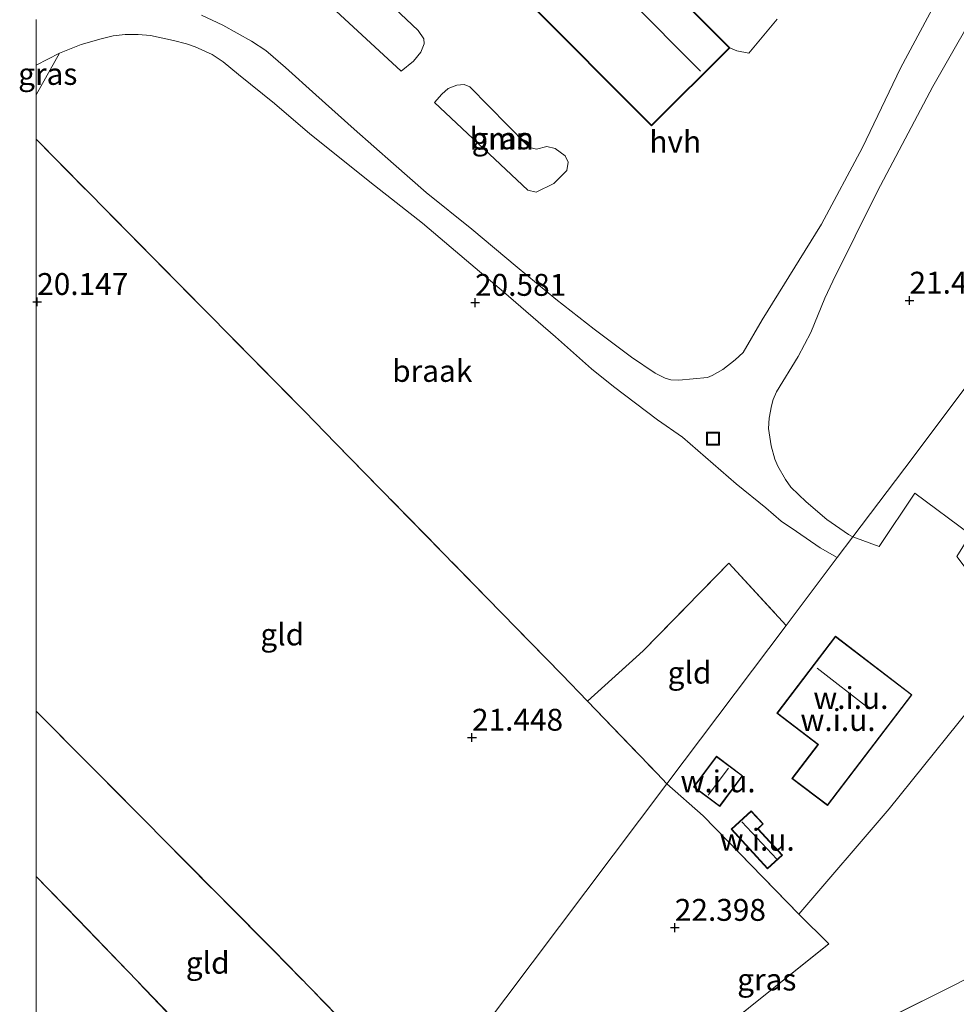
# Model space of a CAD drawing. Units: metres. Extents: x 199998 to 206345, y 362499 to 368753.
# Drawn here: x 199998 to 200105, y 364270 to 364382 of the extents above; entities that cross this region are included whole.
import ezdxf
from ezdxf.enums import TextEntityAlignment as Align

# ---------------------------------------------------------------- set-up
doc = ezdxf.new("R2010")
doc.units = ezdxf.units.M
doc.linetypes.add('IE-TERREINAFSCHEIDING', pattern=[10, 8, -2])
doc.layers.get('0').update_dxf_attribs({"lineweight": 25})
for name, color, linetype, lineweight in [('B-ME-GR-BOMENSTRUIKEN-GV-B6', 93, 'Continuous', 18), ('B-ME-GR-BOOM-GV-B6', 93, 'Continuous', 18), ('B-ME-GW-HOOGTEPUNT-S-B1', 10, 'Continuous', 25), ('B-ME-IE-GRASLAND-GV-B6', 93, 'Continuous', 18), ('B-ME-IE-GRONDWERKLIJN-GROND_INGERICHT-GV-B6', 253, 'Continuous', 18), ('B-ME-IE-GRONDWERKLIJN-GROND_NIETINGERICHT-GV-B6', 253, 'Continuous', 18), ('B-ME-IE-HULPGEOMETRIE-L-B1', 53, 'Continuous', 18), ('B-ME-IE-INRICHTINGSELEMENT-S-B1', 253, 'Continuous', 18), ('B-ME-IE-TERREINAFSCHEIDING-RASTERHEKWERK-L-B1', 8, 'IE-TERREINAFSCHEIDING', 18), ('B-ME-KG-KADASTRAAL-DAKRAND-L-B1', 13, 'Continuous', 18), ('B-ME-KG-KADASTRAAL-NOKLIJN-L-B1', 13, 'Continuous', 18), ('B-ME-OG-BEBOUWING-GV-B6', 173, 'Continuous', 18), ('B-ME-VH-VERH_SOORT-HALF_VERHARDING-GV-B6', 8, 'IE-TERREINAFSCHEIDING-NATUURLIJK-HOUTWAL', 18)]:
    doc.layers.add(name, color=color, linetype=linetype, lineweight=lineweight)
doc.styles.add('NLCS-ISO', font='NLCS-ISO.TTF')
doc.linetypes.add('IE-TERREINAFSCHEIDING-NATUURLIJK-HOUTWAL', pattern='A,7,-1.5,[67,NLCS.SHX,S=0.75,R=45,X=0,Y=0],-1.5,7,-1.5,[70,NLCS.SHX,S=0.75,R=0,X=0,Y=0],-1.5', length=20)

# ---------------------------------------------------------------- blocks, each defined once
blk = doc.blocks.new('d58ez_FeatureWriter_4_19_FMEBLOCK15')
at = {"layer": 'B-ME-IE-TERREINAFSCHEIDING-RASTERHEKWERK-L-B1'}
for points in [[(22.21, -16.96, 22.2), (4.9, 0.78, 21.36), (-22.21, 28.11, 20.53)], [(-22.21, 9.22, 20.84), (-17.42, 4.29, 21.03), (1.71, -15.61, 21.71), (13.81, -28.11, 22.38)]]:
    blk.add_polyline3d(points, dxfattribs=at)
blk = doc.blocks.new('put')
for p, q in [((0.75, 0.75), (-0.75, 0.75)), ((-0.75, 0.75), (-0.75, -0.75)), ((0.75, -0.75), (0.75, 0.75)), ((-0.75, -0.75), (0.75, -0.75))]:
    blk.add_line(p, q)
blk.add_lwpolyline([(-0.625, 0.625), (0.625, 0.625), (0.625, -0.625), (-0.625, -0.625)], close=True)
blk = doc.blocks.new('hoogtepunt')
for p, q in [((-0.5, 0), (0.5, 0)), ((0, 0.5), (0, -0.5))]:
    blk.add_line(p, q)

msp = doc.modelspace()

# ---------------------------------------------------------------- linework, layer by layer
at = {"layer": 'B-ME-GR-BOMENSTRUIKEN-GV-B6'}
msp.add_polyline3d([(200084.69, 364382.15, 20.94), (200081.45, 364378.28, 20.92), (200080.1, 364378.54, 20.89), (200079.29, 364378.89, 20.86), (200064.9, 364393.36, 20.54)], dxfattribs=at)
at = {"layer": 'B-ME-GR-BOOM-GV-B6'}
for points in [[(200041.71, 364376.21, 20.31), (200031.27, 364385.89, 20.08), (200019.95, 364396.14, 19.88), (200022.53, 364399.21, 19.88), (200023.72, 364398.77, 19.85), (200025.2, 364398.18, 19.87), (200027.47, 364396.19, 19.92), (200043.66, 364380.89, 20.26), (200044.32, 364379.93, 20.24), (200044.35, 364379.36, 20.22), (200043.96, 364378.4, 20.22), (200043.15, 364377.38, 20.23), (200041.71, 364376.21, 20.31)], [(200057.16, 364362.4, 20.62), (200056.22, 364362.63, 20.59), (200045.52, 364372.66, 20.39), (200046.39, 364373.59, 20.4), (200047.1, 364374.23, 20.38), (200048.09, 364374.64, 20.38), (200048.91, 364374.69, 20.36), (200049.58, 364374.45, 20.34), (200056.1, 364367.82, 20.49), (200056.43, 364367.5, 20.51), (200057.19, 364367.32, 20.53), (200058.39, 364367.6, 20.56), (200059.31, 364367.39, 20.56), (200060.48, 364366.54, 20.56), (200060.8, 364365.82, 20.56), (200060.66, 364364.89, 20.53), (200060.22, 364364.42, 20.53), (200059.17, 364363.38, 20.56), (200057.16, 364362.4, 20.62)]]:
    msp.add_polyline3d(points, dxfattribs=at)
at = {"layer": 'B-ME-IE-GRASLAND-GV-B6'}
for points in [[(200031.27, 364385.89, 20.08), (200041.71, 364376.21, 20.31), (200043.15, 364377.38, 20.23), (200043.96, 364378.4, 20.22), (200044.35, 364379.36, 20.22), (200044.32, 364379.93, 20.24), (200043.66, 364380.89, 20.26), (200027.47, 364396.19, 19.92)], [(200104.98, 364388.13, 20.85), (200098.8, 364376.57, 21.02), (200094.44, 364367.52, 21.01), (200089.76, 364358.74, 21.14), (200082.97, 364347.8, 21.16), (200080.81, 364344.08, 21.15), (200079.89, 364343.22, 21.17), (200078.5, 364342.13, 21.15), (200077.26, 364341.43, 21.08), (200076.74, 364341.23, 21.08), (200073.45, 364340.91, 21.08), (200072.55, 364340.96, 21.09), (200071.89, 364341.14, 21.09), (200070.76, 364341.7, 21.06), (200068.06, 364343.55, 21.01), (200063.78, 364346.75, 20.89), (200059.39, 364350.18, 20.69), (200054.98, 364353.84, 20.55), (200049.81, 364358.15, 20.46), (200044.58, 364362.35, 20.31), (200040.85, 364365.62, 20.25), (200036.35, 364369.6, 20.11), (200031.97, 364373.53, 20), (200028.5, 364376.63, 19.92), (200026.26, 364378.6, 19.89), (200024.63, 364379.66, 19.88), (200021.33, 364381.48, 19.89), (200018.92, 364382.61, 19.88)], [(200107.07, 364341.23, 21.46), (200100.22, 364332.12, 21.49), (200093.36, 364323.02, 21.52), (200092.84, 364323.28, 21.51), (200090.37, 364324.99, 21.42), (200088.01, 364327.02, 21.39), (200086.26, 364328.67, 21.29), (200085.63, 364329.54, 21.29), (200084.76, 364331.08, 21.27), (200084.42, 364331.89, 21.25), (200084, 364333.41, 21.26), (200083.72, 364335.4, 21.23), (200083.78, 364336.57, 21.21), (200084.03, 364337.96, 21.22), (200084.23, 364338.71, 21.2), (200084.63, 364339.58, 21.21), (200087.1, 364343.61, 21.2), (200088.53, 364346.35, 21.22), (200090.13, 364350.29, 21.2), (200091.06, 364352.21, 21.18), (200096.17, 364362.5, 21.08), (200102.48, 364374.47, 21.01), (200108.7, 364385.38, 20.92)], [(200055.94, 364384.44, 20.62), (200070.33, 364369.98, 20.7), (200079.29, 364378.89, 20.86), (200080.1, 364378.54, 20.89), (200081.45, 364378.28, 20.92), (200084.69, 364382.15, 20.94)], [(200000, 364376.9, 19.49), (200002.68, 364378.29, 19.53), (200000, 364373.53, 19.85), (200000, 364376.9, 19.49)], [(200045.52, 364372.66, 20.39), (200056.22, 364362.63, 20.59), (200057.16, 364362.4, 20.62), (200059.17, 364363.38, 20.56), (200060.22, 364364.42, 20.53), (200060.66, 364364.89, 20.53), (200060.8, 364365.82, 20.56), (200060.48, 364366.54, 20.56), (200059.31, 364367.39, 20.56), (200058.39, 364367.6, 20.56), (200057.19, 364367.32, 20.53), (200056.43, 364367.5, 20.51), (200056.1, 364367.82, 20.49), (200049.58, 364374.45, 20.34), (200048.91, 364374.69, 20.36), (200048.09, 364374.64, 20.38), (200047.1, 364374.23, 20.38), (200046.39, 364373.59, 20.4), (200045.52, 364372.66, 20.39)], [(200106.8, 364323.26, 21.84), (200100.41, 364328.01, 21.84), (200096.36, 364321.9, 21.84), (200093.36, 364323.02, 21.52), (200100.22, 364332.12, 21.49), (200107.07, 364341.23, 21.46)], [(200074.37, 364263.51, 22.7), (200090.61, 364276.48, 22.4), (200087.17, 364279.87, 22.26), (200097.5, 364291.93, 22.36), (200109.28, 364306.54, 21.98), (200111.39, 364306.3, 22.06)], [(200111.39, 364306.3, 22.06), (200112.26, 364304.81, 22.06), (200110.03, 364303.22, 22.1), (200113.33, 364298.64, 22.1), (200120.11, 364289.37, 22.1), (200121.5, 364287.2, 22.16), (200123.81, 364284.38, 22.01), (200113.82, 364278.88, 22.09), (200114.81, 364277.41, 22), (200110.88, 364274.91, 22.16), (200105.14, 364271.89, 22.09), (200097.48, 364268.07, 22.18)]]:
    msp.add_polyline3d(points, dxfattribs=at)
at = {"layer": 'B-ME-IE-GRONDWERKLIJN-GROND_INGERICHT-GV-B6'}
for points in [[(200000, 364368.44, 20.1), (200030.68, 364337.36, 20.72), (200034.27, 364333.69, 20.71), (200060.08, 364307.28, 21.58), (200063.03, 364304.21, 21.7), (200070.97, 364295.95, 22.02), (200072.1, 364294.78, 22.06), (200044.43, 364258.02, 22.2), (200027.12, 364275.76, 21.36), (200000, 364303.09, 20.53), (200000, 364368.44, 20.1)], [(200085.74, 364312.89, 21.87), (200072.1, 364294.78, 22.06), (200070.97, 364295.95, 22.02), (200063.03, 364304.21, 21.7), (200069.4, 364309.98, 21.67), (200079.19, 364319.98, 21.74), (200085.74, 364312.89, 21.87)], [(200000, 364303.09, 20.53), (200027.12, 364275.76, 21.36), (200044.43, 364258.02, 22.2), (200036.03, 364246.87, 22.38), (200023.92, 364259.37, 21.71), (200004.8, 364279.27, 21.03), (200000, 364284.2, 20.84), (200000, 364303.09, 20.53)], [(200087.17, 364279.87, 22.26), (200090.61, 364276.48, 22.4), (200074.37, 364263.51, 22.7), (200056.96, 364250.38, 22.62), (200043.2, 364239.37, 22.79), (200039.12, 364243.64, 22.55), (200036.03, 364246.87, 22.38), (200044.43, 364258.02, 22.2), (200072.1, 364294.78, 22.06), (200076.22, 364291.12, 22.17), (200087.17, 364279.87, 22.26)], [(200097.48, 364268.07, 22.18), (200105.14, 364271.89, 22.09), (200110.88, 364274.91, 22.16), (200114.81, 364277.41, 22), (200120.47, 364280.33, 21.89), (200125.82, 364283, 21.8), (200125.94, 364282.77, 21.8), (200124.87, 364282.18, 21.8), (200126.11, 364279.93, 21.8), (200127.13, 364280.49, 21.8), (200128.2, 364278.54, 21.8), (200131.72, 364280.48, 21.8), (200129.29, 364284.91, 21.8), (200140.68, 364290.75, 21.83), (200144.58, 364292.84, 21.82), (200155.87, 364281.21, 22.07)], [(200000, 364284.2, 20.84), (200004.8, 364279.27, 21.03), (200023.92, 364259.37, 21.71)], [(200000, 364250.22, 21.7), (200000, 364284.2, 20.84)]]:
    msp.add_polyline3d(points, dxfattribs=at)
at = {"layer": 'B-ME-IE-GRONDWERKLIJN-GROND_NIETINGERICHT-GV-B6'}
for points in [[(200000, 364373.53, 19.85), (200002.68, 364378.29, 19.53), (200005.14, 364379.26, 19.59), (200007.45, 364379.93, 19.59), (200008.82, 364380.28, 19.57), (200010.17, 364380.41, 19.57), (200011.68, 364380.43, 19.6), (200013.07, 364380.29, 19.66), (200015.7, 364379.73, 19.75), (200017.18, 364379.35, 19.8), (200018.2, 364379, 19.82), (200020.14, 364378.12, 19.83), (200021.39, 364377.28, 19.88), (200023.12, 364375.83, 19.95), (200027.26, 364372.54, 19.97), (200031.3, 364369.06, 20), (200038.67, 364363.15, 20.17), (200044.17, 364358.87, 20.3), (200047.43, 364356.08, 20.44), (200053.41, 364350.99, 20.57), (200059.38, 364345.87, 20.73), (200063.49, 364342.21, 20.87), (200065.99, 364340.17, 20.96), (200071.03, 364336.37, 21.09), (200073.88, 364334.41, 21.16), (200080.01, 364329.07, 21.3), (200083.39, 364326.31, 21.33), (200085.15, 364324.79, 21.36), (200086.89, 364323.6, 21.4), (200089.62, 364321.75, 21.46), (200091.57, 364320.64, 21.48), (200085.74, 364312.89, 21.87), (200079.19, 364319.98, 21.74), (200069.4, 364309.98, 21.67), (200063.03, 364304.21, 21.7), (200060.08, 364307.28, 21.58), (200034.27, 364333.69, 20.71), (200030.68, 364337.36, 20.72), (200000, 364368.44, 20.1), (200000, 364373.53, 19.85)], [(200107.32, 364317.98, 21.92), (200111.96, 364316.37, 21.95), (200111.13, 364313.77, 21.92), (200109.28, 364306.54, 21.98), (200097.5, 364291.93, 22.36), (200087.17, 364279.87, 22.26), (200076.22, 364291.12, 22.17), (200072.1, 364294.78, 22.06), (200085.74, 364312.89, 21.87), (200091.57, 364320.64, 21.48), (200093.36, 364323.02, 21.52), (200096.36, 364321.9, 21.84), (200100.41, 364328.01, 21.84), (200106.8, 364323.26, 21.84), (200105.21, 364320.76, 21.84), (200107.32, 364317.98, 21.92)], [(200100.1, 364304.96, 22.12), (200091.36, 364311.64, 22.12), (200084.66, 364302.86, 22.12), (200089.36, 364299.28, 22.12), (200086.39, 364295.39, 22.12), (200090.44, 364292.3, 22.12), (200100.1, 364304.96, 22.12)], [(200075.13, 364294.42, 22.12), (200078.13, 364292.19, 22.12), (200080.75, 364295.7, 22.12), (200077.75, 364297.93, 22.12), (200075.13, 364294.42, 22.12)], [(200083.6, 364285.07, 22.13), (200085.3, 364286.63, 22.13), (200082.52, 364289.65, 22.13), (200083.11, 364290.19, 22.13), (200081.72, 364291.7, 22.13), (200079.44, 364289.6, 22.13), (200083.6, 364285.07, 22.13)]]:
    msp.add_polyline3d(points, dxfattribs=at)
at = {"layer": 'B-ME-IE-HULPGEOMETRIE-L-B1'}
for points in [[(200148.2, 364395.85, 21.3), (200141.35, 364386.75, 21.33), (200134.49, 364377.64, 21.36), (200128.71, 364369.96, 21.65), (200120.78, 364359.44, 21.41), (200107.07, 364341.23, 21.46), (200100.22, 364332.12, 21.49), (200093.36, 364323.02, 21.52), (200091.57, 364320.64, 21.48), (200085.74, 364312.89, 21.87), (200072.1, 364294.78, 22.06)], [(200000, 364201.23, 22.38), (200002.32, 364204.12, 22.36), (200020.44, 364226.67, 22.47), (200022.81, 364229.61, 22.56), (200024.22, 364227.83, 22.56), (200024.6, 364228.23, 22.56), (200027.11, 364230.45, 22.53), (200028.48, 364228.73, 22.53), (200041.57, 364238.76, 22.53), (200038.17, 364243.33, 22.55), (200037.79, 364243.03, 22.59), (200026.37, 364234.11, 22.31), (200035.38, 364246.02, 22.31), (200036.03, 364246.87, 22.38), (200044.43, 364258.02, 22.2), (200072.1, 364294.78, 22.06)]]:
    msp.add_polyline3d(points, dxfattribs=at)
at = {"layer": 'B-ME-IE-TERREINAFSCHEIDING-RASTERHEKWERK-L-B1'}
for p, q in [((200000, 364368.44, 20.1), (200030.68, 364337.36, 20.72)), ((200070.97, 364295.95, 22.02), (200072.1, 364294.78, 22.06))]:
    msp.add_line(p, q, dxfattribs=at)
for points in [[(200060.08, 364307.28, 21.58), (200034.27, 364333.69, 20.71), (200030.68, 364337.36, 20.72)], [(200063.03, 364304.21, 21.7), (200069.4, 364309.98, 21.67), (200079.19, 364319.98, 21.74), (200085.74, 364312.89, 21.87)], [(200060.08, 364307.28, 21.58), (200063.03, 364304.21, 21.7), (200070.97, 364295.95, 22.02)], [(200072.1, 364294.78, 22.06), (200076.22, 364291.12, 22.17), (200087.17, 364279.87, 22.26)], [(200087.17, 364279.87, 22.26), (200090.61, 364276.48, 22.4), (200074.37, 364263.51, 22.7), (200056.96, 364250.38, 22.62), (200043.2, 364239.37, 22.79)], [(200114.81, 364277.41, 22), (200110.88, 364274.91, 22.16), (200105.14, 364271.89, 22.09), (200097.48, 364268.07, 22.18)]]:
    msp.add_polyline3d(points, dxfattribs=at)
at = {"layer": 'B-ME-KG-KADASTRAAL-DAKRAND-L-B1'}
for points in [[(200070.33, 364370.05, 23.1), (200079.22, 364378.89, 24.39), (200064.9, 364393.29, 24.33), (200056.01, 364384.44, 23.09), (200070.33, 364370.05, 23.1)], [(200100.03, 364304.95, 25.2), (200090.43, 364292.37, 25.28), (200086.46, 364295.4, 25.25), (200089.43, 364299.29, 25.22), (200084.73, 364302.87, 25.25), (200091.37, 364311.56, 26.62), (200100.03, 364304.95, 25.2)], [(200075.2, 364294.43, 24.26), (200077.76, 364297.86, 24.23), (200080.68, 364295.69, 24.21), (200078.12, 364292.26, 24.19), (200075.2, 364294.43, 24.26)], [(200083.6, 364285.14, 24.49), (200079.51, 364289.59, 24.38), (200081.72, 364291.62, 24), (200083.04, 364290.19, 24.01), (200082.45, 364289.65, 24.27), (200085.23, 364286.63, 24.36), (200083.6, 364285.14, 24.49)]]:
    msp.add_polyline3d(points, dxfattribs=at)
at = {"layer": 'B-ME-KG-KADASTRAAL-NOKLIJN-L-B1'}
for p, q in [((200075.92, 364376.22, 25.83), (200062.09, 364390.17, 25.85)), ((200095.25, 364303.34, 30.26), (200089.25, 364307.98, 30.25)), ((200079.14, 364296.57, 24.83), (200076.8, 364293.48, 24.75)), ((200080.67, 364290.43, 25.08), (200084.64, 364286.18, 25.07))]:
    msp.add_line(p, q, dxfattribs=at)
at = {"layer": 'B-ME-OG-BEBOUWING-GV-B6'}
for points in [[(200079.29, 364378.89, 20.86), (200070.33, 364369.98, 20.7), (200055.94, 364384.44, 20.62), (200057, 364385.49, 20.61), (200064.9, 364393.36, 20.54), (200079.29, 364378.89, 20.86)], [(200100.1, 364304.96, 22.12), (200090.44, 364292.3, 22.12), (200086.39, 364295.39, 22.12), (200089.36, 364299.28, 22.12), (200084.66, 364302.86, 22.12), (200091.36, 364311.64, 22.12), (200100.1, 364304.96, 22.12)], [(200075.13, 364294.42, 22.12), (200077.75, 364297.93, 22.12), (200080.75, 364295.7, 22.12), (200078.13, 364292.19, 22.12), (200075.13, 364294.42, 22.12)], [(200083.6, 364285.07, 22.13), (200079.44, 364289.6, 22.13), (200081.72, 364291.7, 22.13), (200083.11, 364290.19, 22.13), (200082.52, 364289.65, 22.13), (200085.3, 364286.63, 22.13), (200083.6, 364285.07, 22.13)]]:
    msp.add_polyline3d(points, dxfattribs=at)
at = {"layer": 'B-ME-VH-VERH_SOORT-HALF_VERHARDING-GV-B6'}
for points in [[(200018.92, 364382.61, 19.88), (200021.33, 364381.48, 19.89), (200024.63, 364379.66, 19.88), (200026.26, 364378.6, 19.89), (200028.5, 364376.63, 19.92), (200031.97, 364373.53, 20), (200036.35, 364369.6, 20.11), (200040.85, 364365.62, 20.25), (200044.58, 364362.35, 20.31), (200049.81, 364358.15, 20.46), (200054.98, 364353.84, 20.55), (200059.39, 364350.18, 20.69), (200063.78, 364346.75, 20.89), (200068.06, 364343.55, 21.01), (200070.76, 364341.7, 21.06), (200071.89, 364341.14, 21.09), (200072.55, 364340.96, 21.09), (200073.45, 364340.91, 21.08), (200076.74, 364341.23, 21.08), (200077.26, 364341.43, 21.08), (200078.5, 364342.13, 21.15), (200079.89, 364343.22, 21.17), (200080.81, 364344.08, 21.15), (200082.97, 364347.8, 21.16), (200089.76, 364358.74, 21.14), (200094.44, 364367.52, 21.01), (200098.8, 364376.57, 21.02), (200104.98, 364388.13, 20.85)], [(200108.7, 364385.38, 20.92), (200102.48, 364374.47, 21.01), (200096.17, 364362.5, 21.08), (200091.06, 364352.21, 21.18), (200090.13, 364350.29, 21.2), (200088.53, 364346.35, 21.22), (200087.1, 364343.61, 21.2), (200084.63, 364339.58, 21.21), (200084.23, 364338.71, 21.2), (200084.03, 364337.96, 21.22), (200083.78, 364336.57, 21.21), (200083.72, 364335.4, 21.23), (200084, 364333.41, 21.26), (200084.42, 364331.89, 21.25), (200084.76, 364331.08, 21.27), (200085.63, 364329.54, 21.29), (200086.26, 364328.67, 21.29), (200088.01, 364327.02, 21.39), (200090.37, 364324.99, 21.42), (200092.84, 364323.28, 21.51), (200093.36, 364323.02, 21.52), (200091.57, 364320.64, 21.48), (200089.62, 364321.75, 21.46), (200086.89, 364323.6, 21.4), (200085.15, 364324.79, 21.36), (200083.39, 364326.31, 21.33), (200080.01, 364329.07, 21.3), (200073.88, 364334.41, 21.16), (200071.03, 364336.37, 21.09), (200065.99, 364340.17, 20.96), (200063.49, 364342.21, 20.87), (200059.38, 364345.87, 20.73), (200053.41, 364350.99, 20.57), (200047.43, 364356.08, 20.44), (200044.17, 364358.87, 20.3), (200038.67, 364363.15, 20.17), (200031.3, 364369.06, 20), (200027.26, 364372.54, 19.97), (200023.12, 364375.83, 19.95), (200021.39, 364377.28, 19.88), (200020.14, 364378.12, 19.83), (200018.2, 364379, 19.82), (200017.18, 364379.35, 19.8), (200015.7, 364379.73, 19.75), (200013.07, 364380.29, 19.66), (200011.68, 364380.43, 19.6), (200010.17, 364380.41, 19.57), (200008.82, 364380.28, 19.57), (200007.45, 364379.93, 19.59), (200005.14, 364379.26, 19.59), (200002.68, 364378.29, 19.53), (200000, 364376.9, 19.49), (200000, 364382.14, 19.68)]]:
    msp.add_polyline3d(points, dxfattribs=at)

# ---------------------------------------------------------------- block references
at = {"layer": 'B-ME-GW-HOOGTEPUNT-S-B1', "rotation": 90}
for p in [(200099.82, 364350.02, 21.48), (200099.82, 364350.02, 21.48), (200000.13, 364349.87, 20.15), (200000.13, 364349.87, 20.15), (200050.17, 364349.77, 20.58), (200050.17, 364349.77, 20.58), (200049.82, 364300.07, 21.45), (200049.82, 364300.07, 21.45), (200073, 364278.34, 22.4), (200073, 364278.34, 22.4)]:
    msp.add_blockref('hoogtepunt', p, dxfattribs=at)
at = {"layer": 'B-ME-IE-INRICHTINGSELEMENT-S-B1', "rotation": 90}
msp.add_blockref('put', (200077.36, 364334.22, 21.27), dxfattribs=at)
at = {"layer": 'B-ME-IE-TERREINAFSCHEIDING-RASTERHEKWERK-L-B1'}
msp.add_blockref('d58ez_FeatureWriter_4_19_FMEBLOCK15', (200022.21, 364274.98), dxfattribs=at)

# ---------------------------------------------------------------- texts
at = {"layer": 'B-ME-GR-BOOM-GV-B6', "ltscale": 0.2, "style": 'NLCS-ISO'}
msp.add_text('bmn', height=2.5, dxfattribs=at).set_placement((200053.22, 364368.52), align=Align.MIDDLE_CENTER)
at = {"layer": 'B-ME-GW-HOOGTEPUNT-S-B1', "ltscale": 0.2, "style": 'NLCS-ISO'}
for s, p in [('20.147', (200000.13, 364349.87, 20.15)), ('20.147', (200000.13, 364349.87, 20.15)), ('20.581', (200050.17, 364349.77, 20.58)), ('20.581', (200050.17, 364349.77, 20.58)), ('21.475', (200099.82, 364350.02, 21.48)), ('21.475', (200099.82, 364350.02, 21.48)), ('21.448', (200049.82, 364300.07, 21.45)), ('21.448', (200049.82, 364300.07, 21.45)), ('22.398', (200073, 364278.34, 22.4)), ('22.398', (200073, 364278.34, 22.4))]:
    msp.add_text(s, height=2.5, dxfattribs=at).set_placement(p, align=Align.BOTTOM_LEFT)
at = {"layer": 'B-ME-IE-GRASLAND-GV-B6', "ltscale": 0.2, "style": 'NLCS-ISO'}
for p in [(200001.34, 364375.91), (200053.16, 364368.55), (200083.51, 364272.41)]:
    msp.add_text('gras', height=2.5, dxfattribs=at).set_placement(p, align=Align.MIDDLE_CENTER)
at = {"layer": 'B-ME-IE-GRONDWERKLIJN-GROND_INGERICHT-GV-B6', "ltscale": 0.2, "style": 'NLCS-ISO'}
for p in [(200028.14, 364311.85), (200074.68, 364307.49), (200019.62, 364274.33)]:
    msp.add_text('gld', height=2.5, dxfattribs=at).set_placement(p, align=Align.MIDDLE_CENTER)
at = {"layer": 'B-ME-IE-GRONDWERKLIJN-GROND_NIETINGERICHT-GV-B6', "ltscale": 0.2, "style": 'NLCS-ISO'}
for s, p in [('braak', (200045.28, 364341.97)), ('w.i.u.', (200093.12, 364304.59)), ('w.i.u.', (200091.65, 364302.07)), ('w.i.u.', (200077.94, 364295.06)), ('w.i.u.', (200082.41, 364288.39))]:
    msp.add_text(s, height=2.5, dxfattribs=at).set_placement(p, align=Align.MIDDLE_CENTER)
at = {"layer": 'B-ME-VH-VERH_SOORT-HALF_VERHARDING-GV-B6', "ltscale": 0.2, "style": 'NLCS-ISO'}
msp.add_text('hvh', height=2.5, dxfattribs=at).set_placement((200073.05, 364368.17), align=Align.MIDDLE_CENTER)

doc.saveas('drawing.dxf')
